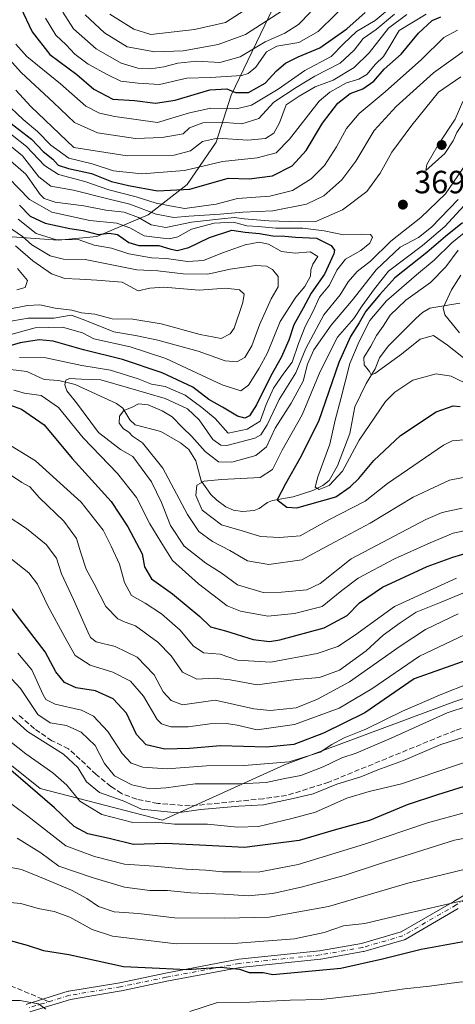
# Model space of a CAD drawing. Units: metres. Extents: x 593173 to 596594, y 4775337 to 4777698.
# Drawn here: x 595710 to 595845, y 4776446 to 4776752 of the extents above; entities that cross this region are included whole.
import ezdxf

# ---------------------------------------------------------------- set-up
doc = ezdxf.new("R2010")
doc.units = ezdxf.units.M
doc.header["$MEASUREMENT"] = 0
doc.linetypes.add('DGN Style 3', pattern=[2.307223458686699, 1.648016756204785, -0.6592067024819142])
doc.linetypes.add('DGN Style 4', pattern=[2.6384748266838614, 1.318413404963828, -0.6592067024819142, 0.001648016756204785, -0.6592067024819142])
for name, color, linetype, lineweight in [('Arbolado forestal CxS', 92, 'Continuous', 0), ('Camino Cxs', 7, 'Continuous', 0), ('Camino eje', 30, 'DGN Style 4', 13), ('Corriente artificial lineal', 4, 'DGN Style 3', 13), ('Corriente natural lineal', 142, 'Continuous', 13), ('Curva de nivel maestra', 30, 'Continuous', 30), ('Curva de nivel normal', 30, 'Continuous', 0), ('Punto de cota en terreno', 7, 'Continuous', 0), ('Rótulo de punto de cota en terreno', 7, 'Continuous', 0), ('Senda', 7, 'DGN Style 3', 0), ('Senda no paivmentada conexión', 7, 'DGN Style 3', 0)]:
    doc.layers.add(name, color=color, linetype=linetype, lineweight=lineweight)
doc.styles.add('Style-Arial', font='txt')

# ---------------------------------------------------------------- blocks, each defined once
blk = doc.blocks.new('5PATER')
at = {"layer": 'Punto de cota en terreno', "linetype": 'Continuous', "lineweight": 0}
h = blk.add_hatch(color=51, dxfattribs=at)
edge = h.paths.add_edge_path()
edge.add_ellipse((0, 0), major_axis=(-0.1095731443231308, -0.1110710700762829), ratio=0.9994222409660322, start_angle=0, end_angle=360)
blk = doc.blocks.new('*U15')
at = {"layer": 'Camino Cxs', "color": 7, "linetype": 'Continuous', "lineweight": 0}
for points in [[(595846.1221000003, 4776475.4047, 468.251900000003), (595829.5729, 4776465.8057, 464.6971999999951), (595829.3662999999, 4776465.7095, 464.7160000000004), (595829.2830999997, 4776465.6821, 464.7066999999952), (595816.7153000003, 4776462.0441, 467.5175000000018), (595816.5789000001, 4776462.012700001, 467.5889000000025), (595803.3488999996, 4776459.697100001, 465.414300000004), (595803.2607000005, 4776459.684900001, 465.2700000000041), (595778.1781000001, 4776457.044700001, 462.5130999999965), (595755.4225000005, 4776452.757300001, 468.7967000000062), (595741.2138999999, 4776449.783500001, 467.5197999999946), (595741.1672999999, 4776449.774700001, 467.5478000000003), (595725.3718999998, 4776447.142100001, 466.8245000000024), (595712.6941000001, 4776443.2411, 472.4762000000047)], [(595711.5292999997, 4776445.5701, 471.7774000000064), (595711.7295000004, 4776445.663100001, 471.8534999999974), (595711.7917, 4776445.683900001, 471.8742999999959), (595724.6901000004, 4776449.6527, 469.9152000000031), (595724.8529000003, 4776449.691299999, 470.0509000000021), (595740.7072999999, 4776452.333900001, 469.7725999999967), (595754.9153000005, 4776455.307499999, 467.7883000000002), (595777.7560999999, 4776459.610900001, 464.3934000000008), (595777.8532999996, 4776459.6249, 464.3834999999963), (595802.9442999996, 4776462.265900001, 469.1119000000036), (595816.0603, 4776464.5613, 468.0273000000016), (595828.4073000001, 4776468.135500001, 461.1974999999948), (595844.7938999999, 4776477.639900001, 467.9072000000015), (595852.3891000003, 4776482.262900001, 467.4559000000008)]]:
    blk.add_polyline3d(points, dxfattribs=at)

msp = doc.modelspace()

# ---------------------------------------------------------------- linework, layer by layer
at = {"layer": 'Arbolado forestal CxS', "color": 92, "linetype": 'Continuous', "lineweight": 0}
for points in [[(595892.6826999999, 4776760.695499999, 338.5715000000055), (595880.4079, 4776732.463300001, 338.0956000000006), (595879.1804999998, 4776710.3693, 324.8113000000012), (595870.5884999996, 4776691.956900001, 322.1941999999981), (595858.3136999998, 4776667.407099999, 319.3849999999948), (595854.0257000001, 4776654.7819, 329.4560000000056), (595858.5148999998, 4776658.538100001, 325.0032000000065), (595866.6436999999, 4776659.588500001, 324.8589000000065), (595871.8328999998, 4776660.259299999, 327.5240999999951), (595894.5850999998, 4776658.0277, 338.1634999999951), (595921.7663000004, 4776655.732899999, 352.6435000000056), (595934.2747, 4776646.007099999, 359.2480000000069), (595944.7858999996, 4776629.943299999, 365.7534000000014), (595920.9159000004, 4776606.034299999, 373.9847000000009), (595901.2761000004, 4776582.712300001, 388.9070000000065), (595887.7739000004, 4776564.299699999, 397.3000000000029), (595863.2247000001, 4776545.8873, 403.6996999999974), (595844.8123000005, 4776539.7499, 405.8429000000033), (595792.0305000005, 4776520.1095, 403.4799999999959), (595753.9787, 4776502.924500001, 415.7909999999974), (595715.9265000002, 4776512.744100001, 423.3798999999999), (595679.1019000001, 4776542.2031, 414.3830000000016)], [(595788.4955000002, 4776755.656500001, 305.9278000000049), (595775.4153000005, 4776728.4683, 324.5623000000051), (595770.7594999997, 4776713.892300001, 339.2228000000032), (595761.6923000002, 4776700.6525, 345.827099999995), (595749.5214999998, 4776691.274900001, 358.9980000000069), (595733.5922999998, 4776684.4977, 372.9187999999995), (595721.5493000001, 4776683.3959, 377.184699999998), (595702.8381000003, 4776684.6845, 389.0320000000065)], [(595702.8381000003, 4776684.6845, 389.0320000000065), (595721.5493000001, 4776683.3959, 377.184699999998), (595733.5922999998, 4776684.4977, 372.9187999999995), (595749.5214999998, 4776691.274900001, 358.9980000000069), (595761.6923000002, 4776700.6525, 345.827099999995), (595770.7594999997, 4776713.892300001, 339.2228000000032), (595775.4153000005, 4776728.4683, 324.5623000000051), (595788.4955000002, 4776755.656500001, 305.9278000000049)], [(595788.4955000002, 4776755.656500001, 305.9278000000049), (595775.4153000005, 4776728.4683, 324.5623000000051), (595770.7594999997, 4776713.892300001, 339.2228000000032), (595761.6923000002, 4776700.6525, 345.827099999995), (595749.5214999998, 4776691.274900001, 358.9980000000069), (595733.5922999998, 4776684.4977, 372.9187999999995), (595721.5493000001, 4776683.3959, 377.184699999998), (595702.8381000003, 4776684.6845, 389.0320000000065)], [(595679.1019000001, 4776542.2031, 414.3830000000016), (595715.9265000002, 4776512.744100001, 423.3798999999999), (595753.9787, 4776502.924500001, 415.7909999999974), (595792.0305000005, 4776520.1095, 403.4799999999959), (595844.8123000005, 4776539.7499, 405.8429000000033), (595863.2247000001, 4776545.8873, 403.6996999999974), (595887.7739000004, 4776564.299699999, 397.3000000000029), (595901.2761000004, 4776582.712300001, 388.9070000000065), (595920.9159000004, 4776606.034299999, 373.9847000000009), (595944.7858999996, 4776629.943299999, 365.7534000000014), (595958.0056999996, 4776625.2993, 367.707899999994), (595959.9042999997, 4776625.272299999, 367.9734000000026), (595977.6823000005, 4776628.8411, 373.1012999999948), (595996.7348999997, 4776633.026699999, 372.5978999999934), (596017.6574999997, 4776635.277100001, 370.7961000000068), (596026.8652999997, 4776635.146700001, 370.0970999999991), (596036.6425000001, 4776635.0087, 368.3012000000017), (596057.4358999999, 4776628.9845, 368.8320999999996), (596065.4561000001, 4776615.501700001, 376.817200000005), (596070.9633, 4776603.328500001, 383.5029000000068), (596087.7638999998, 4776584.628699999, 394.6748999999982), (596104.6719000004, 4776572.931100001, 400.5749999999971), (596112.1467000004, 4776565.186100001, 404.9072000000015), (596129.8170999996, 4776561.7523, 403.9989999999962)], [(595528.5217000004, 4776581.9891, 398.4775999999983), (595556.3537, 4776550.7939, 408.9412000000011), (595601.7704999996, 4776550.794299999, 404.6272000000026), (595649.6420999998, 4776550.7949, 409.7541000000056), (595679.1019000001, 4776542.2031, 414.3830000000016), (595715.9265000002, 4776512.744100001, 423.3798999999999), (595753.9787, 4776502.924500001, 415.7909999999974), (595792.0305000005, 4776520.1095, 403.4799999999959), (595844.8123000005, 4776539.7499, 405.8429000000033), (595863.2247000001, 4776545.8873, 403.6996999999974), (595887.7739000004, 4776564.299699999, 397.3000000000029), (595901.2761000004, 4776582.712300001, 388.9070000000065), (595920.9159000004, 4776606.034299999, 373.9847000000009), (595944.7858999996, 4776629.943299999, 365.7534000000014)], [(595528.5217000004, 4776581.9891, 398.4775999999983), (595556.3537, 4776550.7939, 408.9412000000011), (595601.7704999996, 4776550.794299999, 404.6272000000026), (595649.6420999998, 4776550.7949, 409.7541000000056), (595679.1019000001, 4776542.2031, 414.3830000000016), (595715.9265000002, 4776512.744100001, 423.3798999999999), (595753.9787, 4776502.924500001, 415.7909999999974), (595792.0305000005, 4776520.1095, 403.4799999999959), (595844.8123000005, 4776539.7499, 405.8429000000033), (595863.2247000001, 4776545.8873, 403.6996999999974), (595887.7739000004, 4776564.299699999, 397.3000000000029), (595901.2761000004, 4776582.712300001, 388.9070000000065), (595920.9159000004, 4776606.034299999, 373.9847000000009), (595944.7858999996, 4776629.943299999, 365.7534000000014)]]:
    msp.add_polyline3d(points, dxfattribs=at)
at = {"layer": 'Camino Cxs', "color": 7, "linetype": 'Continuous', "lineweight": 0}
for points in [[(595711.5292999997, 4776445.5701, 471.7774000000064), (595711.7295000004, 4776445.663100001, 471.8534999999974), (595711.7917, 4776445.683900001, 471.8742999999959), (595724.6901000004, 4776449.6527, 469.9152000000031), (595724.8529000003, 4776449.691299999, 470.0509000000021), (595740.7072999999, 4776452.333900001, 469.7725999999967), (595754.9153000005, 4776455.307499999, 467.7883000000002), (595777.7560999999, 4776459.610900001, 464.3934000000008), (595777.8532999996, 4776459.6249, 464.3834999999963), (595802.9442999996, 4776462.265900001, 469.1119000000036), (595816.0603, 4776464.5613, 468.0273000000016), (595828.4073000001, 4776468.135500001, 461.1974999999948), (595844.7938999999, 4776477.639900001, 467.9072000000015), (595852.3891000003, 4776482.262900001, 467.4559000000008), (595852.4149000002, 4776482.278100001, 467.4609999999957), (595852.6202999996, 4776482.374100001, 467.4796999999963), (595852.8393000001, 4776482.432700001, 467.4799000000058), (595853.0648999996, 4776482.452299999, 467.4771000000038), (595853.2260999996, 4776482.442299999, 467.4741000000067), (595858.5179000003, 4776481.780900001, 467.332899999994), (595858.6879000004, 4776481.7479, 467.304999999993), (595858.8520999998, 4776481.6929, 467.2869999999967), (595859.0072999997, 4776481.6163, 467.2801999999938)], [(595846.1221000003, 4776475.4047, 468.251900000003), (595829.5729, 4776465.8057, 464.6971999999951), (595829.3662999999, 4776465.7095, 464.7160000000004), (595829.2830999997, 4776465.6821, 464.7066999999952), (595816.7153000003, 4776462.0441, 467.5175000000018), (595816.5789000001, 4776462.012700001, 467.5889000000025), (595803.3488999996, 4776459.697100001, 465.414300000004), (595803.2607000005, 4776459.684900001, 465.2700000000041), (595778.1781000001, 4776457.044700001, 462.5130999999965), (595755.4225000005, 4776452.757300001, 468.7967000000062), (595741.2138999999, 4776449.783500001, 467.5197999999946), (595741.1672999999, 4776449.774700001, 467.5478000000003), (595725.3718999998, 4776447.142100001, 466.8245000000024), (595712.6941000001, 4776443.2411, 472.4762000000047)]]:
    msp.add_polyline3d(points, dxfattribs=at)
at = {"layer": 'Camino eje', "color": 30, "linetype": 'DGN Style 4', "lineweight": 13}
msp.add_polyline3d([(596012.4767000005, 4776443.1183, 474.8366999999998), (595999.9090999998, 4776448.079299999, 474.1045000000013), (595989.9870999996, 4776451.386700001, 468.9663), (595976.4272999996, 4776456.678300001, 473.7612999999984), (595964.8517000005, 4776463.6237, 466.8991999999998), (595951.2917, 4776469.5767, 464.6692999999942), (595939.0547000002, 4776471.891899999, 469.4133000000002), (595924.5027000001, 4776473.545499999, 468.3151000000071), (595910.9426999995, 4776472.2225, 467.2498000000051), (595894.0755000003, 4776469.907500001, 464.0507999999973), (595881.1771, 4776467.592300001, 463.866399999999), (595871.5859000003, 4776470.238299999, 463.8445000000065), (595864.6404999997, 4776476.8529, 468.0699000000022), (595858.3567000004, 4776480.490900001, 467.7734999999957), (595853.0648999996, 4776481.1523, 467.4324999999953), (595845.4581000004, 4776476.522100001, 468.1154999999999), (595828.9216999998, 4776466.9309, 462.3687000000064), (595816.3539000005, 4776463.2929, 467.7945000000037), (595803.1246999997, 4776460.977700001, 467.1420999999973), (595777.9892999995, 4776458.331900001, 463.0255999999936), (595755.1688999999, 4776454.032500001, 468.249100000001), (595740.9474999999, 4776451.0559, 468.6707000000025), (595725.0724999999, 4776448.4101, 467.9652999999962), (595712.1741000004, 4776444.441299999, 472.0766000000004)], dxfattribs=at)
at = {"layer": 'Corriente artificial lineal', "color": 4, "linetype": 'DGN Style 3', "lineweight": 13}
msp.add_polyline3d([(595853.6700999998, 4776533.4301, 412.0522000000055), (595845.2401000002, 4776530.850099999, 411.8163000000059), (595805.8300999999, 4776514.7401, 411.5099999999948), (595792.6300999997, 4776510.5601, 412.1312000000034), (595785.5201000003, 4776509.5801, 411.5766000000003), (595762.6001000004, 4776507.3201, 412.1450000000041), (595752.5257000001, 4776508.1215, 410.8810999999987), (595746.0433, 4776509.444499999, 411.1680000000051), (595741.2808999997, 4776511.1643, 411.5010000000038), (595737.9735000003, 4776513.413100001, 411.1103000000003), (595733.3432999998, 4776517.1173, 412.1634999999951), (595728.4101, 4776521.8101, 412.7900999999983), (595724.7200999996, 4776525.0801, 412.5132000000012), (595719.6001000004, 4776527.610099999, 412.0668000000005), (595714.1101000002, 4776531.340100001, 411.7905000000028), (595709.1201, 4776535.770099999, 412.2428000000073)], dxfattribs=at)
at = {"layer": 'Corriente natural lineal', "color": 142, "linetype": 'Continuous', "lineweight": 13}
msp.add_polyline3d([(595704.1842999998, 4776643.4849, 370.4483999999939), (595711.8041000003, 4776642.4913, 368.1686000000045), (595717.2106999997, 4776640.033700001, 367.6946000000025), (595721.7720999997, 4776639.746300001, 367.5586000000039), (595726.7751000002, 4776638.4485, 365.9210000000021), (595739.7429000001, 4776632.593499999, 361.2171999999992), (595741.7133, 4776631.1361, 361.1361999999936), (595743.8057000004, 4776627.505700001, 359.7896999999939), (595745.5487000003, 4776625.9231, 359.6154999999999), (595753.4781, 4776623.8599, 359.0745000000024), (595759.6108999997, 4776620.269500001, 358.8473999999987), (595762.2725000001, 4776618.2819, 358.3698000000004), (595764.3595000004, 4776614.707900001, 358.1070999999938), (595766.1212999999, 4776608.5053, 355.9161000000022), (595769.0714999996, 4776604.215100001, 354.4842000000062), (595770.9436999997, 4776602.4663, 353.7314999999944), (595773.7399000004, 4776600.416300001, 352.9918000000035), (595776.1672999999, 4776599.335899999, 352.6294999999955), (595778.9660999998, 4776598.983899999, 352.1034000000073), (595782.6145000001, 4776599.2783, 351.247000000003), (595784.1612999998, 4776599.846899999, 351.2293000000063), (595786.7423, 4776601.7083, 351.4211000000068), (595788.3019000003, 4776602.383099999, 351.2032999999938), (595794.7666999997, 4776603.561699999, 349.0660999999964), (595800.8378999997, 4776605.477499999, 345.9241999999941), (595803.9555000003, 4776607.046900001, 344.1242999999959), (595805.9512999998, 4776608.6305, 343.832899999994), (595808.5154999997, 4776613.153100001, 343.9496999999974), (595812.3388999999, 4776623.264699999, 342.6497999999993), (595813.9439000003, 4776631.5507, 341.790399999998), (595817.4565000003, 4776638.8115, 339.8790000000009), (595820.2500999998, 4776643.3135, 339.6374999999971), (595821.6633000001, 4776646.732100001, 339.1523000000016), (595824.3476999998, 4776650.3455, 338.6744000000036), (595832.9625000004, 4776659.053300001, 337.2666999999929), (595835.0500999996, 4776660.8575, 337.2706999999937), (595837.3158999998, 4776662.225500001, 336.1484000000055), (595846.6615000004, 4776663.816299999, 327.414499999999)], dxfattribs=at)
at = {"layer": 'Curva de nivel maestra', "color": 30, "linetype": 'Continuous', "lineweight": 30, "flags": 128}
for points, elevation in [([(595709.7999999998, 4776755.850099999), (595713.3899999997, 4776748.170100001), (595718.9699999997, 4776741.1801), (595727.3899999997, 4776734.9101), (595732.6799999997, 4776730.4101), (595738.5300000003, 4776727.2601), (595745.2599999999, 4776726.840100001), (595751.8600000005, 4776725.9801), (595757.9500000002, 4776726.940099999), (595768.7300000006, 4776730.140100001), (595774.1100000005, 4776730.420100001), (595776.7699999996, 4776729.350099999), (595780.7699999996, 4776729.290100001), (595785.9900000002, 4776732.200099999), (595789.5700000003, 4776736.090100001), (595792.2999999998, 4776738.5001), (595796.25, 4776740.450099999), (595802.9900000002, 4776743.200099999), (595811.4400000004, 4776749.110099999), (595817.1100000005, 4776754.220100001)], 325), ([(595706.5, 4776719.940099999), (595713.2300000006, 4776714.8101), (595716.8700000001, 4776710.9901), (595719.9000000004, 4776708.550100001), (595721.5599999996, 4776706.710100001), (595724.7199999997, 4776705.630100001), (595731.9100000003, 4776704.0801), (595738.0999999996, 4776701.640100001), (595743.4500000002, 4776700.390100001), (595752.4699999997, 4776698.710100001), (595762.5899999999, 4776699.280099999), (595774.4400000004, 4776702.620100001), (595781.0099999999, 4776702.450099999), (595788.29, 4776703.390100001), (595794.4000000004, 4776706.540100001), (595798.7400000002, 4776711.290100001), (595803.8399999999, 4776719.790100001), (595808.6299999999, 4776725.970100001), (595812.5099999999, 4776728.970100001), (595816.3899999997, 4776730.440099999), (595819.9000000004, 4776732.800100001), (595823.0599999996, 4776736.550100001), (595828.3499999996, 4776741.300100001), (595833.75, 4776747.8301), (595838.0199999996, 4776751.780099999), (595840.7699999996, 4776752.850099999)], 350.0000000000001), ([(595709.5300000003, 4776694.290100001), (595712.7800000003, 4776690.840100001), (595717.4500000002, 4776688.640100001), (595725.1600000003, 4776687.030099999), (595729.29, 4776686.4001), (595733.9400000004, 4776685.100099999), (595737.4600000001, 4776685.540100001), (595740.0599999996, 4776685.120100001), (595743.5599999996, 4776682.620100001), (595746.6799999997, 4776681.7401), (595752.9299999997, 4776681.670100001), (595756.3200000003, 4776680.6501), (595758.6200000001, 4776680.210100001), (595762.2000000002, 4776681.0701), (595768.6299999999, 4776684.1601), (595775.6100000005, 4776686.450099999), (595779.79, 4776685.840100001), (595784.2800000003, 4776685.470100001), (595788.4400000004, 4776684.770099999), (595792.1100000005, 4776684.5801), (595795.4600000001, 4776684.3101), (595801.9900000002, 4776684.0001), (595806.6200000001, 4776681.690099999), (595807.5899999999, 4776680.2501), (595807.4100000003, 4776679.090100001), (595804.5, 4776672.790100001), (595800.3499999996, 4776666.840100001), (595797.8899999997, 4776662.220100001), (595794.9600000001, 4776657.040100001), (595793.3600000005, 4776652.220100001), (595790.9600000001, 4776646.840100001), (595787.75, 4776641.1801), (595783.3200000003, 4776632.1801), (595781.1500000004, 4776628.7301), (595779.6799999997, 4776627.970100001), (595777.3399999999, 4776628.610099999), (595772.6900000004, 4776631.370100001), (595768.4400000004, 4776633.770099999), (595763.4400000004, 4776637.6601), (595753.9400000004, 4776642.100099999), (595741.5599999996, 4776646.220100001), (595729.4000000004, 4776649.300100001), (595719.9299999997, 4776651.9901), (595715.6600000003, 4776652.4101), (595709.7400000002, 4776651.470100001), (595703.2199999997, 4776649.590100001)], 375), ([(595847.5099999999, 4776688.720100001), (595842.2199999997, 4776684.5101), (595836.4199999999, 4776679.530099999), (595826.3700000001, 4776671.630100001), (595821.7699999996, 4776666.450099999), (595817.3300000001, 4776661.300100001), (595815.3399999999, 4776657.610099999), (595812.5499999998, 4776653.370100001), (595808.9500000002, 4776645.340100001), (595802.5800000001, 4776626.960100001), (595796.7599999999, 4776615.4001), (595792.3600000005, 4776607.5801), (595789.7699999996, 4776602.5801), (595792.7100000001, 4776600.3101), (595795.9000000004, 4776600.090100001), (595808.0700000003, 4776603.540100001), (595812.5099999999, 4776606.590100001), (595815.1900000004, 4776609.220100001), (595819.8700000001, 4776614.840100001), (595828.2100000001, 4776622.630100001), (595839.29, 4776630.0101), (595844.54, 4776631.8101), (595846.7300000006, 4776631.5801)], 350.0000000000001), ([(595700.8300000001, 4776634.0801), (595710.0700000003, 4776630.8201), (595717.2100000001, 4776625.890100001), (595725.8600000005, 4776615.390100001), (595738.0599999996, 4776602.0701), (595743.2699999996, 4776594.170100001), (595747.7300000006, 4776585.800100001), (595748.4600000001, 4776581.690099999), (595750.6200000001, 4776577.9801), (595757.1299999999, 4776573.360099999), (595765.6100000005, 4776566.300100001), (595769.0300000003, 4776563.0801), (595773.6100000005, 4776561.780099999), (595782.3099999996, 4776559.090100001), (595787.3099999996, 4776558.5101), (595790.5800000001, 4776558.9801), (595804.3499999996, 4776562.770099999), (595811.5099999999, 4776566.590100001), (595815.4199999999, 4776570.5601), (595822.54, 4776575.4301), (595836.4400000004, 4776581.8301), (595844.4400000004, 4776584.790100001), (595850.1100000005, 4776586.350099999)], 375), ([(595848.8799999999, 4776552.7401), (595832.4400000004, 4776546.890100001), (595817.04, 4776536.340100001), (595804.2199999997, 4776529.9901), (595794.9100000003, 4776526.460100001), (595786.4400000004, 4776525.620100001), (595772.1100000005, 4776526.0101), (595762.4400000004, 4776525.2501), (595754.7300000006, 4776525.030099999), (595748.8899999997, 4776526.380100001), (595745.9600000001, 4776529.5601), (595742.7800000003, 4776536.2401), (595738.6100000005, 4776540.6801), (595733.1600000003, 4776543.120100001), (595727.1200000001, 4776544.040100001), (595723.5099999999, 4776545.7401), (595720.8399999999, 4776549.040100001), (595717.4600000001, 4776555.270099999), (595707.2199999997, 4776568.670100001)], 400.0000000000001), ([(595853.0099999999, 4776514.9001), (595839.6900000004, 4776510.8101), (595830.2599999999, 4776507.700099999), (595818.5499999998, 4776502.8101), (595808.2400000002, 4776499.950099999), (595796.6200000001, 4776496.540100001), (595779.6100000005, 4776494.420100001), (595767.6500000004, 4776495.050100001), (595755.1100000005, 4776495.6601), (595744.9600000001, 4776495.300100001), (595737.4299999997, 4776497.220100001), (595730.79, 4776498.700099999), (595726.5, 4776500.940099999), (595720.3499999996, 4776506.7501), (595706.7699999996, 4776518.5001)], 425), ([(595705.4600000001, 4776465.770099999), (595711.9199999999, 4776463.970100001), (595716.9400000004, 4776462.380100001), (595724.8200000003, 4776461.0601), (595741.8600000005, 4776457.420100001), (595753.1100000005, 4776456.8201), (595761.5999999996, 4776456.460100001), (595772.1200000001, 4776457.130100001), (595778.0199999996, 4776456.530099999), (595781.0199999996, 4776455.4801), (595785.3399999999, 4776455.520099999), (595788.4199999999, 4776454.840100001), (595809.5700000003, 4776456.860099999), (595822.5700000003, 4776459.770099999), (595834.6399999997, 4776462.720100001), (595850.5999999996, 4776465.6801)], 450)]:
    msp.add_lwpolyline(points, dxfattribs=dict(at, elevation=elevation))
at = {"layer": 'Curva de nivel normal', "color": 30, "linetype": 'Continuous', "lineweight": 0, "flags": 128}
for points, elevation in [([(595825.9900000002, 4776756.449999999), (595820.2699999996, 4776751.680000001), (595814.4900000002, 4776748.300000001), (595810.4000000004, 4776744.5), (595806.54, 4776740.5), (595798.3200000003, 4776736.140000001), (595790.0199999996, 4776730.369999999), (595781.7699999996, 4776725.390000001), (595777.1100000005, 4776724.220000001), (595769.1100000005, 4776724.480000001), (595762.4400000004, 4776722.960000001), (595752.4400000004, 4776719.949999999), (595739.1399999997, 4776721.850000001), (595734.4000000004, 4776722.92), (595730.0999999996, 4776725.060000001), (595722.2300000006, 4776732), (595711.7800000003, 4776740.5), (595708.3200000003, 4776744.369999999)], 330), ([(595813.54, 4776759.17), (595802.5700000003, 4776748.289999999), (595796.4900000002, 4776744.9), (595789.6100000005, 4776743.699999999), (595786.4600000001, 4776741.980000001), (595783.1200000001, 4776737.220000001), (595780.75, 4776735.189999999), (595778.7300000006, 4776734.640000001), (595768.9699999997, 4776734.02), (595761.5800000001, 4776733.74), (595753.0899999999, 4776731.850000001), (595746.4400000004, 4776732.27), (595741, 4776732.82), (595736.9699999997, 4776734.789999999), (595730.8300000001, 4776738.130000001), (595726.7100000001, 4776741.300000001), (595724.04, 4776744.180000001), (595720.8200000003, 4776747.140000001), (595717.54, 4776752.5)], 320), ([(595704.5800000001, 4776741.600000001), (595709.9600000001, 4776735.560000001), (595720.0300000003, 4776726.210000001), (595726.5899999999, 4776719.949999999), (595733.7800000003, 4776716.810000001), (595745.6100000005, 4776715.050000001), (595753.8899999997, 4776715.32), (595760.4400000004, 4776716.449999999), (595762.4199999999, 4776718.380000001), (595766.5599999996, 4776719.9), (595773.5, 4776720.01), (595778.7199999997, 4776719.550000001), (595784, 4776721.24), (595788.6600000003, 4776726.27), (595795.6600000003, 4776730.869999999), (595801.4400000004, 4776734.380000001), (595809.3499999996, 4776738.439999999), (595813.7699999996, 4776742.5), (595816.54, 4776746.140000001), (595820.6100000005, 4776748.92), (595826.2800000003, 4776753.689999999)], 335), ([(595704.9100000003, 4776726.300000001), (595710.5800000001, 4776720.970000001), (595715.1100000005, 4776717.17), (595719.2199999997, 4776712.9), (595724.8600000005, 4776708.859999999), (595732.1200000001, 4776707.109999999), (595738.7800000003, 4776704.92), (595747.6299999999, 4776703.99), (595760.8600000005, 4776705.039999999), (595772.7199999997, 4776707.880000001), (595783.5099999999, 4776708.99), (595789.3899999997, 4776710.550000001), (595793.5999999996, 4776714.84), (595802.8600000005, 4776726.609999999), (595806.1200000001, 4776729.460000001), (595811.3499999996, 4776732.380000001), (595815.1399999997, 4776733.430000001), (595817.7199999997, 4776734.960000001), (595820.3899999997, 4776738.17), (595822.8600000005, 4776740.5), (595824.5499999998, 4776743.180000001), (595827.7599999999, 4776748.619999999), (595836.2000000002, 4776753.67)], 345), ([(595708.2999999998, 4776730.01), (595712.9699999997, 4776724.92), (595726.4500000002, 4776712.180000001), (595742.9900000002, 4776709.640000001), (595757.6200000001, 4776709.779999999), (595762.7199999997, 4776711.16), (595766.54, 4776714.050000001), (595771.1399999997, 4776715.15), (595780.6399999997, 4776714.449999999), (595786.0899999999, 4776715.039999999), (595788.7000000002, 4776716.680000001), (595790.4500000002, 4776719.9), (595792.5700000003, 4776725.49), (595796.5599999996, 4776728.210000001), (595801.54, 4776731.09), (595807.2000000002, 4776733.17), (595813.7300000006, 4776737.119999999), (595818.3700000001, 4776741.65), (595824.4199999999, 4776749.359999999), (595830.1600000003, 4776753.630000001)], 340), ([(595800.1100000005, 4776754.279999999), (595796.4400000004, 4776750.49), (595792.1100000005, 4776747.77), (595785.9699999997, 4776745.039999999), (595778.2100000001, 4776740.470000001), (595771.8399999999, 4776738.710000001), (595764.7400000002, 4776739.07), (595758.7699999996, 4776738.470000001), (595754.4400000004, 4776737.26), (595750.4400000004, 4776736.680000001), (595746.3200000003, 4776736.869999999), (595741.1299999999, 4776738.41), (595733.4100000003, 4776742.880000001), (595726.3399999999, 4776749.15), (595722.9400000004, 4776754.289999999)], 314.9999999999999), ([(595729.9800000006, 4776753.470000001), (595735.9900000002, 4776747.84), (595743.0700000003, 4776743.58), (595751.6600000003, 4776741.99), (595760.4400000004, 4776742.310000001), (595771.3799999999, 4776744.230000001), (595779.8600000005, 4776747.42), (595793.0300000003, 4776755.890000001)], 310), ([(595737.6200000001, 4776753.74), (595745.0800000001, 4776749.060000001), (595750.4400000004, 4776747.33), (595763.9699999997, 4776748.890000001), (595773.6900000004, 4776751.140000001), (595779.4500000002, 4776754.82)], 305), ([(595845.8799999999, 4776748.730000001), (595841.6600000003, 4776746.4), (595834.6600000003, 4776739.640000001), (595823.3499999996, 4776729.5), (595815.25, 4776722.810000001), (595811.3399999999, 4776718.15), (595808.25, 4776712.4), (595804.4900000002, 4776706.609999999), (595800.2999999998, 4776702.449999999), (595794.4900000002, 4776698.84), (595787.4400000004, 4776697.02), (595777.4400000004, 4776696.33), (595770.7699999996, 4776694.59), (595766.1600000003, 4776693.92), (595760.9400000004, 4776693.279999999), (595756.2800000003, 4776694.01), (595752.0499999998, 4776694.859999999), (595745.8200000003, 4776696.890000001), (595737.2999999998, 4776699), (595729.8300000001, 4776701.66), (595721.6500000004, 4776703.859999999), (595717.2599999999, 4776706.560000001), (595711.6200000001, 4776712.539999999), (595696.6600000003, 4776724.220000001)], 355), ([(595704.2000000002, 4776714.67), (595710.3700000001, 4776709.57), (595715.4600000001, 4776703.050000001), (595719.2000000002, 4776700.180000001), (595726.3300000001, 4776698.960000001), (595736.5999999996, 4776696.32), (595743.8499999996, 4776694.58), (595752.0800000001, 4776691.480000001), (595757.5800000001, 4776690.380000001), (595762.1900000004, 4776690.82), (595772, 4776691.460000001), (595779.0599999996, 4776692.130000001), (595788.4400000004, 4776692.529999999), (595798.9000000004, 4776694.529999999), (595804.2800000003, 4776697.199999999), (595809.8899999997, 4776702.180000001), (595814.2300000006, 4776707.92), (595819.9900000002, 4776717.470000001), (595826.8600000005, 4776725), (595838.4000000004, 4776735.470000001), (595848.7100000001, 4776742.77)], 360), ([(595847, 4776734.230000001), (595840.0199999996, 4776729.480000001), (595831.6900000004, 4776719.180000001), (595825.4299999997, 4776710.76), (595821.8399999999, 4776704.210000001), (595817.6900000004, 4776698.560000001), (595810.1100000005, 4776692.800000001), (595801.7699999996, 4776689.199999999), (595796.7699999996, 4776689.119999999), (595787.1100000005, 4776689.439999999), (595779.4800000006, 4776690.02), (595776.4900000002, 4776690.480000001), (595772.4299999997, 4776689.970000001), (595763.0099999999, 4776688.99), (595755.1100000005, 4776687.300000001), (595750.4600000001, 4776688.15), (595746.5300000003, 4776690.480000001), (595742.1200000001, 4776692.119999999), (595736.3700000001, 4776692.699999999), (595729.5499999998, 4776694.08), (595720.5599999996, 4776695.24), (595717.2000000002, 4776696.369999999), (595715.9000000004, 4776697.630000001), (595711.4100000003, 4776703.9), (595705.9299999997, 4776708.66)], 365), ([(595849.5700000003, 4776727.600000001), (595847.54, 4776726.51), (595845.1799999997, 4776721.02), (595839.8499999996, 4776713), (595836.3899999997, 4776706.869999999), (595836.0800000001, 4776705.050000001), (595842, 4776710.32), (595844.6200000001, 4776714.26), (595845.6900000004, 4776716.84), (595848.0999999996, 4776720.51), (595849.7999999998, 4776724.180000001), (595850.2300000006, 4776726.41), (595849.5700000003, 4776727.600000001)], 370), ([(595847.3700000001, 4776599.960000001), (595841.1900000004, 4776598.600000001), (595836.1100000005, 4776596.42), (595812.7699999996, 4776584.17), (595803.0999999996, 4776576.560000001), (595798.9699999997, 4776574.550000001), (595791.0599999996, 4776573.9), (595785.3499999996, 4776573.710000001), (595777.4100000003, 4776576.130000001), (595772.2800000003, 4776579.9), (595767.5, 4776582.9), (595760.7400000002, 4776588.15), (595756.5, 4776594.57), (595753.7199999997, 4776601.800000001), (595750.5800000001, 4776608.199999999), (595747.3700000001, 4776612.539999999), (595744.8200000003, 4776616.050000001), (595740.9800000006, 4776618.279999999), (595734.1399999997, 4776623.529999999), (595727.2699999996, 4776632.75), (595724.2599999999, 4776636.5), (595723.5999999996, 4776638.41), (595723.8899999997, 4776639.800000001), (595725.0199999996, 4776640.380000001), (595728.7800000003, 4776640.109999999), (595734.7800000003, 4776639.880000001), (595743.3899999997, 4776637.470000001), (595754.8799999999, 4776634.140000001), (595761.8099999996, 4776630.850000001), (595765.4299999997, 4776627.480000001), (595769.7000000002, 4776621.390000001), (595772.1500000004, 4776619.550000001), (595774.0599999996, 4776619.529999999), (595782.7699999996, 4776621.779999999), (595784.6200000001, 4776622.850000001), (595786.6699999999, 4776625.880000001), (595790.3600000005, 4776633.83), (595795.5599999996, 4776642.07), (595798.6600000003, 4776649.66), (595804.2400000002, 4776660.119999999), (595809.3300000001, 4776666.33), (595811.9100000003, 4776670.390000001), (595814.6600000003, 4776673.640000001), (595818.7699999996, 4776676.880000001), (595825.1900000004, 4776683.02), (595834.4500000002, 4776690.380000001), (595842.2100000001, 4776697.77), (595848.5300000003, 4776707)], 365), ([(595706.0099999999, 4776702.789999999), (595712.6100000005, 4776696), (595719.5800000001, 4776692.050000001), (595731.4199999999, 4776689.449999999), (595739.8200000003, 4776688.619999999), (595743.8899999997, 4776687.220000001), (595748.2699999996, 4776684.76), (595752.3499999996, 4776684.210000001), (595756.0800000001, 4776683.789999999), (595758.7699999996, 4776684.449999999), (595763.1100000005, 4776686.850000001), (595770.1100000005, 4776688.619999999), (595776.1100000005, 4776688.960000001), (595780.3200000003, 4776687.84), (595783.9500000002, 4776687.58), (595789.3200000003, 4776687.119999999), (595797.7699999996, 4776687.119999999), (595804.4400000004, 4776686.32), (595810.4400000004, 4776685.02), (595815.8899999997, 4776685.26), (595818.7699999996, 4776685.140000001), (595819.4100000003, 4776684.300000001), (595818.5999999996, 4776682.470000001), (595815.8499999996, 4776680.180000001), (595811.0800000001, 4776677.5), (595808.3099999996, 4776674.08), (595806.0800000001, 4776669.34), (595802.9000000004, 4776665.689999999), (595800.9100000003, 4776661.24), (595798.4800000006, 4776656.470000001), (595796.4199999999, 4776651.199999999), (595794.3700000001, 4776645.369999999), (595791.8300000001, 4776641.970000001), (595788.6500000004, 4776637.310000001), (595786.29, 4776632.289999999), (595784.4600000001, 4776627.039999999), (595780.4100000003, 4776624.550000001), (595774.4400000004, 4776623.369999999), (595770.4500000002, 4776627.930000001), (595766.29, 4776631.359999999), (595761.0499999998, 4776635.180000001), (595754.9000000004, 4776637.84), (595750.5599999996, 4776638.600000001), (595746.4600000001, 4776640.199999999), (595737.8799999999, 4776642.939999999), (595728.8799999999, 4776644.42), (595717.6799999997, 4776646.779999999), (595709.4500000002, 4776646.82)], 369.9999999999999), ([(595846.1299999999, 4776696.07), (595837.8700000001, 4776687.380000001), (595833.7699999996, 4776684.220000001), (595828.1100000005, 4776681.25), (595820.6100000005, 4776674.189999999), (595813.4600000001, 4776664.99), (595806.6100000005, 4776656.980000001), (595801.2199999997, 4776649.210000001), (595799.2300000006, 4776644.779999999), (595797.8899999997, 4776639.49), (595794.1100000005, 4776632.619999999), (595789.1100000005, 4776624.9), (595786.4400000004, 4776619.07), (595783.0899999999, 4776616.359999999), (595775.6600000003, 4776614.32), (595771.4500000002, 4776614.42), (595767.2699999996, 4776617.67), (595763.2100000001, 4776622.32), (595760.2400000002, 4776625.130000001), (595756.9900000002, 4776628.380000001), (595753.9299999997, 4776630.32), (595749.5199999996, 4776632.15), (595746.54, 4776632.439999999), (595744.3399999999, 4776631.32), (595742.0300000003, 4776630.33), (595740.6399999997, 4776628.630000001), (595740.5199999996, 4776626.390000001), (595741.8799999999, 4776624.680000001), (595743.4900000002, 4776623.65), (595744.7100000001, 4776622.439999999), (595747.8200000003, 4776620.359999999), (595754.1399999997, 4776612.42), (595761.8399999999, 4776598.050000001), (595765.3600000005, 4776592.76), (595769.5599999996, 4776589.630000001), (595774.9900000002, 4776586.83), (595780.4699999997, 4776583.600000001), (595787.1500000004, 4776582.439999999), (595797.4800000006, 4776583.92), (595806.25, 4776588.680000001), (595818.75, 4776595.32), (595832.1600000003, 4776603.439999999), (595843.4400000004, 4776608.67), (595850.8899999997, 4776610.100000001)], 360), ([(595847.8899999997, 4776621.289999999), (595844.2199999997, 4776620.930000001), (595841.5099999999, 4776619.560000001), (595830.2999999998, 4776611.939999999), (595824.1200000001, 4776607.67), (595817.2100000001, 4776602.189999999), (595805.8399999999, 4776596.390000001), (595796.8700000001, 4776591.42), (595790.4400000004, 4776590.83), (595784.5499999998, 4776591.220000001), (595778.8700000001, 4776592.9), (595772.3899999997, 4776594.779999999), (595766.4299999997, 4776599.41), (595764.4000000004, 4776603.970000001), (595764.7000000002, 4776607.119999999), (595767.0099999999, 4776608.380000001), (595772.4400000004, 4776608.949999999), (595784.4400000004, 4776609.52), (595788.2699999996, 4776612.07), (595791.3499999996, 4776618.02), (595797.5099999999, 4776629.039999999), (595803.1200000001, 4776642.560000001), (595808.5499999998, 4776653.220000001), (595813.6200000001, 4776659.039999999), (595816.2000000002, 4776662.99), (595820.0800000001, 4776668.220000001), (595824.4699999997, 4776673.699999999), (595834.9800000006, 4776681.75), (595841.9299999997, 4776687.66), (595849.1200000001, 4776695.4)], 355), ([(595709.04, 4776689.869999999), (595714.6699999999, 4776685.4), (595721.04, 4776683.52), (595727.7599999999, 4776683.630000001), (595732.7599999999, 4776681.850000001), (595738.1900000004, 4776680.850000001), (595743.5899999999, 4776679.100000001), (595750.6100000005, 4776677.930000001), (595755.2999999998, 4776677.720000001), (595761.7699999996, 4776676.789999999), (595766.7699999996, 4776677.060000001), (595772.7699999996, 4776679.41), (595779.7699999996, 4776681.949999999), (595784.1299999999, 4776682.76), (595787, 4776682.130000001), (595791.1200000001, 4776679.859999999), (595795.3099999996, 4776679.32), (595800.04, 4776679.699999999), (595802.4299999997, 4776678.310000001), (595800.8700000001, 4776675.9), (595800.2000000002, 4776674.109999999), (595800.1100000005, 4776672.140000001), (595798.3899999997, 4776668.949999999), (595795.5199999996, 4776665.600000001), (595790.7100000001, 4776658.119999999), (595786.7699999996, 4776648.300000001), (595784.1100000005, 4776643.600000001), (595780.7699999996, 4776638.27), (595778.4100000003, 4776636.49), (595772.6600000003, 4776638.32), (595755.0800000001, 4776646.58), (595743.9600000001, 4776650.140000001), (595732.5899999999, 4776652.65), (595729.1299999999, 4776654.57), (595722.8700000001, 4776656.27), (595714.3200000003, 4776656.08), (595704.5, 4776653.369999999)], 380), ([(595702.5, 4776657.449999999), (595712.2000000002, 4776659.15), (595720.1799999997, 4776659.140000001), (595725.6100000005, 4776660.050000001), (595729.2800000003, 4776658.689999999), (595738.8399999999, 4776654.9), (595745.6399999997, 4776653.699999999), (595752.5499999998, 4776652.310000001), (595765.1600000003, 4776648.789999999), (595773.5800000001, 4776645.850000001), (595777.2100000001, 4776645.52), (595779.7000000002, 4776646.890000001), (595781.8600000005, 4776650.49), (595784.2000000002, 4776657.07), (595787.9199999999, 4776665.100000001), (595790.0800000001, 4776668.82), (595790.04, 4776672.109999999), (595788.2999999998, 4776674.199999999), (595786.4100000003, 4776675.33), (595783.1100000005, 4776675.5), (595775.1299999999, 4776674.4), (595768.1399999997, 4776672.84), (595760.4800000006, 4776672.880000001), (595752.5999999996, 4776673.859999999), (595746.0599999996, 4776674.100000001), (595729.9699999997, 4776677.33), (595723.2199999997, 4776677.460000001), (595719.0199999996, 4776678.5), (595713.3600000005, 4776681.939999999), (595710.4400000004, 4776684.470000001), (595707.0999999996, 4776686.84)], 385), ([(595851.3600000005, 4776688.4), (595844.1799999997, 4776682.560000001), (595838.6200000001, 4776677.140000001), (595833.1100000005, 4776672.619999999), (595823.7699999996, 4776664.449999999), (595818.5800000001, 4776658.359999999), (595815.3300000001, 4776651.800000001), (595812.3399999999, 4776644.980000001), (595809.5599999996, 4776634.050000001), (595807.8200000003, 4776627.41), (595806.1799999997, 4776619.92), (595802.4600000001, 4776609.710000001), (595801.5800000001, 4776606.529999999), (595802.7999999998, 4776605.810000001), (595805.9000000004, 4776607), (595810.0999999996, 4776611.51), (595815.2599999999, 4776621.180000001), (595823.5199999996, 4776633.180000001), (595826.4100000003, 4776636.09), (595831.9800000006, 4776639.789999999), (595839.29, 4776641.76), (595843.9400000004, 4776641.01), (595850.04, 4776638.100000001)], 345), ([(595706.1799999997, 4776661.930000001), (595711.9699999997, 4776663.060000001), (595715.8499999996, 4776663.300000001), (595720.6299999999, 4776662.230000001), (595725.7800000003, 4776661.630000001), (595728.8200000003, 4776660.75), (595732.9000000004, 4776660.300000001), (595738.3899999997, 4776658.880000001), (595744.7599999999, 4776658.75), (595753.6100000005, 4776657.300000001), (595765.79, 4776654.02), (595772.29, 4776652.800000001), (595775.1100000005, 4776654.189999999), (595776.3600000005, 4776655.980000001), (595779.0800000001, 4776663.930000001), (595779.4299999997, 4776666.609999999), (595777.9699999997, 4776667.880000001), (595773.7699999996, 4776668.470000001), (595765.4400000004, 4776667.77), (595754.4400000004, 4776668.710000001), (595750.1100000005, 4776668.449999999), (595746.4400000004, 4776667.640000001), (595741.4900000002, 4776670.289999999), (595733.5999999996, 4776670.92), (595728.2800000003, 4776671.27), (595723.5800000001, 4776671.449999999), (595719.4699999997, 4776672.859999999), (595713.5899999999, 4776676.99), (595708.1900000004, 4776681.58)], 390), ([(595846.1500000004, 4776680.25), (595842.2800000003, 4776675.039999999), (595837.54, 4776670.220000001), (595829.8300000001, 4776664.730000001), (595824.9500000002, 4776660.07), (595822.7699999996, 4776656.619999999), (595820.6699999999, 4776653.74), (595818.9699999997, 4776650.4), (595816.7000000002, 4776646.859999999), (595816.8700000001, 4776644.560000001), (595818.4900000002, 4776642.460000001), (595819, 4776641.449999999), (595820.1500000004, 4776641.92), (595828.4800000006, 4776647.869999999), (595834.2999999998, 4776652.58), (595838.4400000004, 4776653.730000001), (595842.79, 4776650.66), (595849.2300000006, 4776645.66)], 340), ([(595708.6799999997, 4776667.930000001), (595711.29, 4776668.680000001), (595711.9900000002, 4776670.869999999), (595708.8799999999, 4776674.609999999)], 395), ([(595847, 4776672.460000001), (595844.04, 4776667.960000001), (595841.4100000003, 4776662.34), (595841.9299999997, 4776660.17), (595846.5599999996, 4776654.58)], 335), ([(595707.75, 4776636.67), (595711.0700000003, 4776635.730000001), (595716.2599999999, 4776635.09), (595721.6600000003, 4776631.32), (595729.2699999996, 4776621.850000001), (595740.0099999999, 4776610.730000001), (595745.9400000004, 4776603.33), (595750.0800000001, 4776595.15), (595753.4699999997, 4776589.539999999), (595757.1500000004, 4776583.66), (595765.2800000003, 4776576.460000001), (595774.2000000002, 4776569.550000001), (595778.3499999996, 4776567.960000001), (595786.8200000003, 4776566.350000001), (595795.1100000005, 4776567.210000001), (595803.7699999996, 4776569.359999999), (595809.9100000003, 4776574.359999999), (595815, 4776578.189999999), (595826.25, 4776584.24), (595837.4199999999, 4776589.15), (595844.6200000001, 4776592.25), (595851.4299999997, 4776593.689999999)], 369.9999999999999), ([(595700.7000000002, 4776623.109999999), (595714.4299999997, 4776614.699999999), (595728.6799999997, 4776601.83), (595735.5899999999, 4776593.140000001), (595738.0099999999, 4776588.16), (595740.6600000003, 4776582.51), (595742.2400000002, 4776576.84), (595744.3200000003, 4776572.859999999), (595748.5800000001, 4776570.42), (595753.7100000001, 4776567.119999999), (595759.4900000002, 4776562.01), (595763.5300000003, 4776557.100000001), (595766.75, 4776554.939999999), (595772.04, 4776554.52), (595777.4400000004, 4776552.680000001), (595787.7699999996, 4776552.119999999), (595802.1600000003, 4776554.810000001), (595808.6399999997, 4776556.9), (595813.8200000003, 4776560.32), (595826.3200000003, 4776569.359999999), (595845.6200000001, 4776578.180000001)], 380), ([(595848.5999999996, 4776573.939999999), (595840.2999999998, 4776570.560000001), (595833.0700000003, 4776567.59), (595828.1100000005, 4776564.26), (595822.7699999996, 4776560.430000001), (595817.4299999997, 4776555.550000001), (595809.1699999999, 4776549.529999999), (595802.9000000004, 4776547.32), (595795.6900000004, 4776546.680000001), (595783.5599999996, 4776545.029999999), (595775.1100000005, 4776546.529999999), (595770.1100000005, 4776547.100000001), (595764.7199999997, 4776546.810000001), (595760.2699999996, 4776548.939999999), (595756.7599999999, 4776553.99), (595752.5899999999, 4776558.279999999), (595745.6399999997, 4776563.34), (595742.4500000002, 4776564.539999999), (595740.0999999996, 4776565.58), (595736.3600000005, 4776569.34), (595732.7300000006, 4776576.4), (595730.29, 4776580.960000001), (595728.54, 4776586.09), (595727.2599999999, 4776590.600000001), (595723.29, 4776595.92), (595715.7199999997, 4776603.230000001), (595712.7000000002, 4776606.58), (595710.1900000004, 4776607.939999999), (595706.4000000004, 4776610.57)], 385), ([(595846.0800000001, 4776567.08), (595835.9500000002, 4776562.199999999), (595828.0700000003, 4776557.09), (595812.3200000003, 4776545.930000001), (595802.2699999996, 4776540.600000001), (595795.6799999997, 4776537.869999999), (595787.5499999998, 4776537), (595782.4299999997, 4776537.550000001), (595770.4400000004, 4776540.24), (595760.2699999996, 4776538.779999999), (595756.7300000006, 4776540.17), (595754.2000000002, 4776542.859999999), (595751.4199999999, 4776548.08), (595746.1600000003, 4776553.58), (595739.2999999998, 4776556.939999999), (595733.4100000003, 4776558.41), (595731.5899999999, 4776559.720000001), (595730.7199999997, 4776561.480000001), (595726.3499999996, 4776571.600000001), (595722.5800000001, 4776579.529999999), (595721.0099999999, 4776584.430000001), (595717.8200000003, 4776588.720000001), (595711.6799999997, 4776593.699999999), (595705.3399999999, 4776597.810000001)], 390), ([(595850.0700000003, 4776561.460000001), (595834.0999999996, 4776553.890000001), (595819.2800000003, 4776543.779999999), (595809.0199999996, 4776537.779999999), (595795.1100000005, 4776532.680000001), (595783.4800000006, 4776531.039999999), (595777.29, 4776532.430000001), (595773.9299999997, 4776533), (595768.7400000002, 4776532.9), (595761.9900000002, 4776531.939999999), (595756.6299999999, 4776531.930000001), (595753.7599999999, 4776532.890000001), (595752.3700000001, 4776534.25), (595748.1299999999, 4776541.539999999), (595744.0499999998, 4776546.189999999), (595738.54, 4776548.949999999), (595731.54, 4776551.16), (595726.8700000001, 4776554.16), (595723.6500000004, 4776559.880000001), (595718.3399999999, 4776569.630000001), (595715.0999999996, 4776576.289999999), (595712.3399999999, 4776579.82), (595705.9000000004, 4776584.92)], 395), ([(595708.9199999999, 4776554.850000001), (595713.3600000005, 4776549.689999999), (595716.8499999996, 4776541.949999999), (595717.7300000006, 4776540.470000001), (595720.6200000001, 4776538.970000001), (595728.79, 4776537.09), (595732.5199999996, 4776535.310000001), (595737.0099999999, 4776530.5), (595741.4600000001, 4776523.619999999), (595744.2300000006, 4776520.67), (595747.9400000004, 4776519.42), (595755.5, 4776518.880000001), (595767.75, 4776519.859999999), (595779.4600000001, 4776519.9), (595793.5, 4776521.01), (595803.1299999999, 4776524.060000001), (595806.7999999998, 4776526.49), (595810.6699999999, 4776528.5), (595817.3399999999, 4776531.199999999), (595828.7400000002, 4776536.869999999), (595841.0700000003, 4776542.100000001), (595849.4299999997, 4776545.439999999)], 405.0000000000001), ([(595849.0499999998, 4776538.4), (595842.6600000003, 4776536.34), (595825.3099999996, 4776528.390000001), (595814.3200000003, 4776523.779999999), (595809.8799999999, 4776522.32), (595804.1100000005, 4776519.470000001), (595797.1100000005, 4776516.779999999), (595792.1100000005, 4776515.890000001), (595786.3399999999, 4776514.66), (595778.0899999999, 4776514.16), (595764.1600000003, 4776514.24), (595755.2100000001, 4776512.949999999), (595750.1299999999, 4776512.67), (595744.4699999997, 4776513.939999999), (595739.1200000001, 4776516.710000001), (595735.9800000006, 4776520.550000001), (595733.0700000003, 4776526.130000001), (595728.7300000006, 4776530.300000001), (595724.1600000003, 4776532.34), (595719.04, 4776533.210000001), (595715.2400000002, 4776535.76), (595709.8200000003, 4776543.890000001), (595705.5999999996, 4776548.34)], 410), ([(595853.1100000005, 4776530.439999999), (595840.7699999996, 4776526.42), (595829.1100000005, 4776521.51), (595821.1100000005, 4776518.59), (595815.7599999999, 4776516.359999999), (595808.3700000001, 4776514.060000001), (595801.0099999999, 4776511.050000001), (595794.7800000003, 4776509.619999999), (595785.54, 4776507.680000001), (595777.8300000001, 4776507.300000001), (595765.9900000002, 4776506.24), (595758.5800000001, 4776505.220000001), (595747.5300000003, 4776506.289999999), (595741.79, 4776508.869999999), (595734.3799999999, 4776511.560000001), (595730.3600000005, 4776514.869999999), (595727.6500000004, 4776519.289999999), (595723.1500000004, 4776523.439999999), (595712, 4776530.51), (595705.3700000001, 4776536.5)], 415), ([(595703.3200000003, 4776529.83), (595711.4400000004, 4776523.51), (595719.9000000004, 4776517.630000001), (595724.2599999999, 4776513.789999999), (595728.25, 4776508.800000001), (595735.1200000001, 4776504.640000001), (595744.7699999996, 4776502.220000001), (595751.9400000004, 4776502.32), (595757.7699999996, 4776501.699999999), (595768.0800000001, 4776501.699999999), (595777.3499999996, 4776500.680000001), (595783.9800000006, 4776500.980000001), (595794.3399999999, 4776503.4), (595801.6600000003, 4776505.380000001), (595811.4400000004, 4776509.720000001), (595818.4400000004, 4776511.789999999), (595828.4400000004, 4776514.220000001), (595851.1600000003, 4776521.859999999)], 420), ([(595848.7699999996, 4776505.430000001), (595836.5800000001, 4776502.029999999), (595816.9800000006, 4776495.4), (595796.2400000002, 4776489.109999999), (595783.8600000005, 4776486.74), (595778.4500000002, 4776486.83), (595772.7199999997, 4776486.800000001), (595767.4800000006, 4776487.359999999), (595761.3499999996, 4776487.619999999), (595751.3899999997, 4776488.600000001), (595742.2100000001, 4776489.199999999), (595732.8799999999, 4776491.630000001), (595723.9199999999, 4776494.91), (595712.0999999996, 4776504.17), (595703, 4776510.82)], 430), ([(595860.4000000004, 4776499.59), (595844.9800000006, 4776496.720000001), (595821.6500000004, 4776489.32), (595810.6200000001, 4776485.66), (595797.6500000004, 4776482.119999999), (595788.4400000004, 4776480.130000001), (595780.7000000002, 4776479.4), (595773.0800000001, 4776479.92), (595762.8799999999, 4776480.289999999), (595755.5800000001, 4776480.99), (595750.1100000005, 4776481.02), (595742.1699999999, 4776482.02), (595732.0999999996, 4776485.109999999), (595721.7199999997, 4776488.609999999), (595716.0999999996, 4776492.75), (595708.7999999998, 4776497.27)], 435), ([(595853.1100000005, 4776488.82), (595830.4400000004, 4776483.279999999), (595805.7199999997, 4776476.07), (595787.2199999997, 4776472.75), (595773.3799999999, 4776472.430000001), (595757.7300000006, 4776472.5), (595746.5899999999, 4776473.84), (595738.9600000001, 4776474.380000001), (595734.04, 4776476.029999999), (595730.5, 4776478.560000001), (595725.6900000004, 4776481.140000001), (595717.5, 4776484.57), (595710.1200000001, 4776487.51), (595694.4500000002, 4776490.539999999)], 440), ([(595847.7699999996, 4776477.9), (595828.7699999996, 4776473.550000001), (595817.0999999996, 4776470.77), (595810.4299999997, 4776470.02), (595804.3600000005, 4776468), (595795.1699999999, 4776465.949999999), (595777.4900000002, 4776464.65), (595758.3099999996, 4776464.390000001), (595738.4400000004, 4776466.810000001), (595732.1200000001, 4776468.880000001), (595725.1299999999, 4776472.74), (595720.2699999996, 4776474.480000001), (595715.3399999999, 4776475.42), (595709.9299999997, 4776477), (595700.6799999997, 4776477.789999999)], 445), ([(595869.0300000003, 4776442.529999999), (595867.4500000002, 4776445.980000001), (595864.0300000003, 4776449.539999999), (595857.54, 4776451.850000001), (595847.1600000003, 4776452.57), (595837.2000000002, 4776451.300000001), (595829.4400000004, 4776450.470000001), (595818.7699999996, 4776448.880000001), (595803.4400000004, 4776447.09), (595793.7699999996, 4776446.890000001), (595781.2000000002, 4776446.279999999), (595771.1399999997, 4776446.140000001), (595762.54, 4776443.4)], 455), ([(595717.6900000004, 4776444.109999999), (595715.3799999999, 4776445.779999999), (595712.4299999997, 4776446.24), (595709.7199999997, 4776446.76), (595704.4500000002, 4776446.800000001), (595698.9000000004, 4776447.33), (595695.2599999999, 4776446.350000001), (595691.5700000003, 4776444.32)], 455)]:
    msp.add_lwpolyline(points, dxfattribs=dict(at, elevation=elevation))
at = {"layer": 'Senda', "color": 7, "linetype": 'DGN Style 3', "lineweight": 0}
msp.add_polyline3d([(595716.7481000006, 4776447.209000001, 464.5838999999978), (595695.6946999999, 4776456.0033, 470.3194999999978), (595670.6914999997, 4776468.306399999, 459.4373999999953), (595647.6727, 4776484.975199999, 459.555600000007), (595628.6227000002, 4776492.515799999, 454.957899999994), (595623.7492000004, 4776493.608100001, 448.7014000000054)], dxfattribs=at)
at = {"layer": 'Senda no paivmentada conexión', "color": 7, "linetype": 'DGN Style 3', "lineweight": 0, "extrusion": (-0.2689812542528087, 0.1123576242051615, 0.9565693122526762), "elevation": 376878.0291629789, "flags": 128}
msp.add_lwpolyline([(-4636998.30999538, -1235123.870863562), (-4636998.30999538, -1235125.9953556)], dxfattribs=at)

# ---------------------------------------------------------------- block references
at = {"layer": 'Camino Cxs', "color": 7, "linetype": 'Continuous', "lineweight": 0}
msp.add_blockref('*U15', (0, 0), dxfattribs=at)
at = {"layer": 'Punto de cota en terreno', "color": 7, "linetype": 'Continuous', "lineweight": 0, "xscale": 10, "yscale": 10, "zscale": 10}
for p in [(595841, 4776713, 370.4700000000012), (595828.9100000003, 4776694.430000001, 369.7700000000041)]:
    msp.add_blockref('5PATER', p, dxfattribs=at)

# ---------------------------------------------------------------- texts
at = {"layer": 'Rótulo de punto de cota en terreno', "color": 7, "linetype": 'Continuous', "lineweight": 0, "style": 'Style-Arial'}
msp.add_text('369,77', height=7.000000000000002, dxfattribs=at).set_placement((595832.4378000004, 4776697.957800001))

doc.saveas('drawing.dxf')
